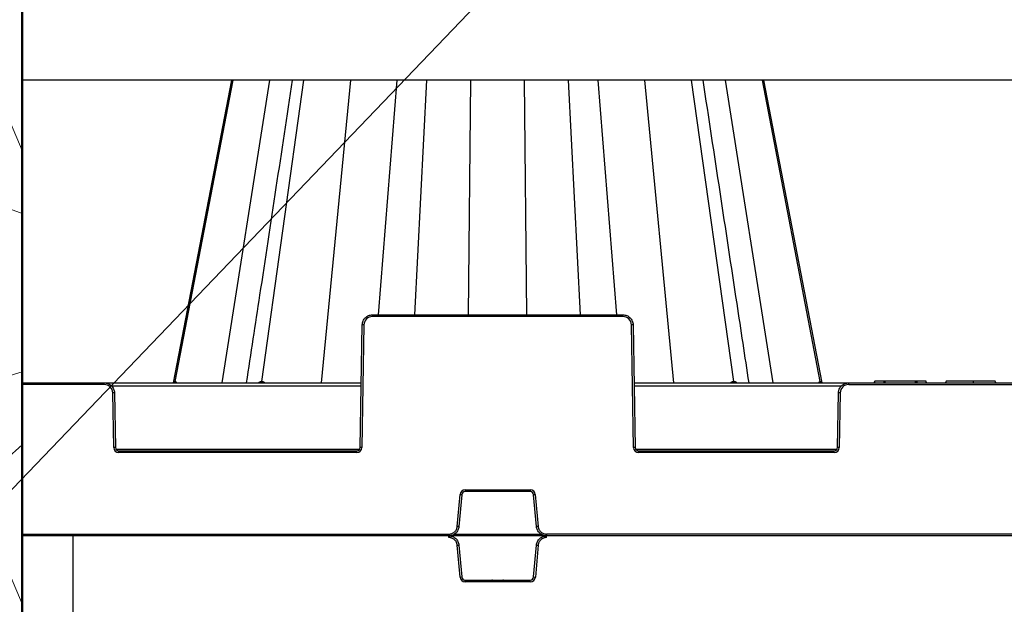
# Model space of a CAD drawing. Units: inches. Extents: x 7170 to 57908, y -7170 to 43748.
# Drawn here: x 33451 to 34021, y 793 to 1131 of the extents above; entities that cross this region are included whole.
import ezdxf
from ezdxf import colors
from ezdxf.entities.mleader import LeaderData, LeaderLine
from ezdxf.math import Vec2, Vec3

# ---------------------------------------------------------------- set-up
doc = ezdxf.new("R2010")
doc.units = ezdxf.units.IN
doc.header["$LTSCALE"] = 0.25
doc.header["$MEASUREMENT"] = 0
doc.layers.add('300', color=7, linetype='Continuous')
doc.layers.add('Text', color=7, linetype='Continuous')
doc.layers.add('Dims', color=7, linetype='Continuous', lineweight=30)
doc.layers.add('Hatching', color=7, linetype='Continuous', lineweight=0)
doc.layers.add('Geotextile', color=7, linetype='Continuous', true_color=0x3e5d76)
doc.styles.add('Annotative', font='arial.ttf', dxfattribs={"height": 0.09375})
doc.styles.get("Standard").update_dxf_attribs({"font": 'arial.ttf'})
doc.dimstyles.new('FABS Annotative', dxfattribs={"dimscale": 128, "dimtxt": 0.09375, "dimasz": 0.09375, "dimexe": 0.09375, "dimexo": 0.09375, "dimgap": 0.09375, "dimtad": 0, "dimdec": 3, "dimzin": 3, "dimdsep": 46, "dimlunit": 5, "dimtxsty": 'Annotative', "dimcen": 0, "dimdle": 0.125, "dimclrd": 256, "dimclre": 256, "dimclrt": 256, "dimazin": 2, "dimtfac": 1, "dimtdec": 3, "dimtofl": 0, "dimtmove": 0, "dimatfit": 3, "dimfxl": 1, "dimfrac": 2, "dimtolj": 1, "dimtzin": 0, "dimlwd": -1, "dimlwe": -1, "dimarcsym": 2})

# ---------------------------------------------------------------- blocks, each defined once
blk = doc.blocks.new('*D197')
at = {"layer": 'Defpoints', "color": 0, "transparency": 16777216}
for p in [(7765.03, 6667.32), (56379.77, 6667.32), (56360.72, -7170.21)]:
    blk.add_point(p, dxfattribs=at)
at = {"layer": 'Dims', "transparency": 16777216}
for p, q in [((7766.53, 6667.32), (56381.27, 6667.32)), ((56379.77, 6665.82), (56379.77, -245.07)), ((56379.77, -7168.71), (56379.77, -257.81)), ((56362.22, -7170.21), (56381.27, -7170.21))]:
    blk.add_line(p, q, dxfattribs=at)
for points in [[(56379.52, 6665.82), (56380.02, 6665.82), (56379.77, 6667.32)], [(56379.52, -7168.71), (56380.02, -7168.71), (56379.77, -7170.21)]]:
    blk.add_solid(points, dxfattribs=at)
at = {"layer": 'Dims', "transparency": 16777216, "insert": (56379.77, -251.44), "char_height": 1.5, "attachment_point": 5, "rotation": 90, "style": 'Annotative'}
blk.add_mtext('\\A1;13837 1/2"', dxfattribs=at)

msp = doc.modelspace()

# ---------------------------------------------------------------- hatches: boundary and pattern name
at = {"layer": 'Hatching', "transparency": 33554559}
h = msp.add_hatch(dxfattribs=at)
h.set_pattern_fill('GRAVEL', color=256, scale=262.5)
h.set_pattern_definition([(228.01279, (10264.881, -4278.148), (-2100, -2362.5), [35.3157, -3496.2606]), (184.96974, (10241.256, -4304.398), (3150, 262.5), [60.6029, -5999.6802]), (132.51045, (10180.881, -4309.648), (2625, -2887.5), [42.7318, -4230.4586]), (267.27369, (10078.506, -4375.273), (262.5, 5250), [55.1875, -5463.559]), (292.833654, (10075.881, -4430.398), (-1312.5, 3150), [54.1157, -5357.4604]), (357.27369, (10096.881, -4480.273), (-5250, 262.5), [55.1875, -5463.559]), (37.69424, (10152.006, -4482.898), (-3412.5, -2625), [72.9826, -7225.2727]), (72.25533, (10209.756, -4438.273), (1837.5, 5775), [68.903, -6821.4094]), (121.429566, (10230.756, -4372.648), (-2100, 3412.5), [55.3744, -5482.0692]), (175.23636, (10201.881, -4325.398), (2887.5, -262.5), [63.2184, -3097.7002]), (222.397438, (10138.881, -4320.148), (-3150, -2887.5), [81.755, -8093.761]), (138.81407, (10338.381, -4377.898), (-1837.5, 1575), [27.904, -2762.5093]), (171.469234, (10317.381, -4359.523), (3412.5, -525), [53.0872, -5255.6467]), (225, (10264.88, -4351.65), (-3e-14, -262.5), [37.123, -334.108]), (203.19859, (10246.506, -4320.148), (1312.5, 525), [19.9915, -1979.149]), (291.8014, (10228.13, -4328.023), (-262.5, 787.5), [28.272, -1385.3337]), (30.96376, (10238.63, -4354.273), (787.5, 525), [45.9189, -1484.706]), (161.56505, (10278.01, -4330.65), (525, -262.5), [33.204, -796.894]), (16.38954, (10075.881, -4328.023), (2625, 787.5), [46.515, -4604.9969]), (70.346176, (10120.506, -4314.898), (-1050, -2887.5), [39.0235, -3863.3195]), (293.19859, (10278.006, -4278.148), (-525, 1312.5), [39.9827, -1959.1578]), (343.61046, (10293.756, -4314.898), (-2625, 787.5), [46.515, -4604.9969]), (339.44395, (10075.88, -4490.773), (-1312.5, 525), [44.856, -2197.945]), (294.77514, (10117.881, -4506.523), (-1312.5, 2887.5), [37.5842, -3720.8438]), (66.80141, (10280.63, -4540.648), (525, 1312.5), [39.9827, -1959.1578]), (17.354025, (10296.381, -4503.898), (-3412.5, -1050), [44.0031, -4356.2987]), (69.44395, (10152.006, -4540.648), (-525, -1312.5), [22.428, -2220.373]), (101.30993, (10264.88, -4540.65), (-262.5, 1050), [13.385, -1325.1077]), (165.96376, (10262.256, -4527.52), (787.5, -262.5), [54.1157, -1028.1995]), (186.009006, (10209.756, -4514.398), (2625, 262.5), [50.1506, -4964.9048]), (303.69007, (10238.63, -4377.9), (-262.5, 525), [37.8583, -908.599]), (353.157227, (10259.631, -4409.398), (4462.5, -525), [66.096, -6543.4852]), (60.9454, (10325.256, -4417.273), (-1050, -1837.5), [27.026, -2675.577]), (90, (10338.38, -4393.65), (-262.5, 262.5), [15.75, -246.75]), (120.25644, (10204.506, -4506.523), (1050, -1837.5), [36.4676, -3610.299]), (48.01279, (10186.131, -4475.023), (2100, 2362.5), [70.6314, -3460.945]), (0, (10233.38, -4422.52), (262.5, 262.5), [68.25, -194.25]), (325.30485, (10301.631, -4422.523), (2625, -1837.5), [41.505, -4108.9845]), (254.0546, (10335.756, -4446.148), (-262.5, -1050), [38.2205, -1872.8083]), (207.645975, (10325.256, -4482.898), (-4987.5, -2625), [62.2296, -6160.737]), (175.42608, (10270.131, -4511.773), (-3412.5, 262.5), [65.8347, -6517.6318])])
h.paths.add_polyline_path([(32915.6983, 647.6613), (33164.9093, 647.6613), (33118.8279, 672.2753), (33452.0189, 672.2753), (33452.0189, 1206.1881), (34797.6195, 1206.1881), (34676.38, 1462.5372), (32916.3704, 1462.5372)])

# ---------------------------------------------------------------- linework, layer by layer
at = {"layer": '300'}
for p, q in [((34805.1145, 1096.1798), (33452.0189, 1096.1798)), ((33573.5102, 1096.1798), (33539.6767, 920.9364)), ((33540.8361, 921.6849), (33574.2916, 1096.1798)), ((33567.9798, 920.8921), (33595.6959, 1096.1798)), ((33590.8986, 921.6849), (33615.3897, 1096.1798)), ((33625.5137, 920.8921), (33642.4715, 1096.1798)), ((33658.5589, 960.2713), (33669.4837, 1096.1798)), ((33679.5918, 960.2713), (33686.5738, 1096.1798)), ((33710.7928, 960.2713), (33712.0765, 1096.1798)), ((33744.5511, 960.2713), (33743.2675, 1096.1798)), ((33775.7522, 960.2713), (33768.7701, 1096.1798)), ((33796.7851, 960.2713), (33785.8602, 1096.1798)), ((33829.8302, 920.8921), (33812.8724, 1096.1798)), ((33864.4453, 921.6849), (33839.9542, 1096.1798)), ((33887.3642, 920.8921), (33859.648, 1096.1798)), ((33914.5078, 921.6849), (33881.0524, 1096.1798)), ((33915.6758, 920.8921), (33881.8337, 1096.1798)), ((33655.1085, 959.2911), (33655.1085, 960.2713)), ((33655.1085, 960.2713), (33800.2355, 960.2713)), ((33800.2355, 959.2911), (33655.1085, 959.2911)), ((33800.2355, 959.2911), (33800.2355, 960.2713)), ((33647.9628, 883.4475), (33649.2025, 954.4675)), ((33650.1868, 954.4547), (33648.9472, 883.4346)), ((33806.3968, 883.4346), (33805.1571, 954.4547)), ((33806.1414, 954.4675), (33807.3811, 883.4475)), ((33452.0189, 920.8921), (33648.6164, 920.8921)), ((33499.6719, 919.9119), (33452.0189, 919.9119)), ((33499.6719, 919.9119), (33499.6719, 920.8921)), ((33648.5827, 918.9575), (33503.9768, 918.9575)), ((33806.7275, 920.8921), (34199.9253, 920.8921)), ((33926.7551, 918.9575), (33806.7613, 918.9575)), ((33931.06, 919.9119), (33931.06, 920.8921)), ((33931.06, 919.9119), (34075.5928, 919.9119)), ((33946.1431, 921.8766), (33945.8793, 920.8921)), ((33951.2911, 921.8766), (33946.202, 921.8766)), ((33952.271, 920.8921), (33952.0305, 921.8766)), ((33952.271, 921.8766), (33952.0305, 921.8766)), ((33952.271, 920.8921), (33952.271, 921.8766)), ((33969.8281, 921.8766), (33952.271, 921.8766)), ((33969.8281, 920.8921), (33969.8281, 921.8766)), ((33970.0685, 921.8766), (33969.8281, 921.8766)), ((33969.8281, 920.8921), (33969.9886, 921.5496)), ((33969.9886, 921.5496), (33970.0685, 921.8766)), ((33975.8971, 921.8766), (33970.808, 921.8766)), ((33976.2198, 920.8921), (33975.956, 921.8766)), ((33987.5223, 921.8766), (33987.2585, 920.8921)), ((34003.3264, 920.8921), (34003.3264, 921.8766)), ((34016.3846, 920.8921), (34016.0116, 921.8766)), ((34016.0392, 921.8766), (34016.0116, 921.8766)), ((34016.412, 920.8921), (34016.0392, 921.8766)), ((33505.1458, 883.4346), (33504.5935, 915.0754)), ((33505.5779, 915.0883), (33506.1302, 883.4475)), ((33924.6018, 883.4475), (33925.1541, 915.0883)), ((33926.1384, 915.0754), (33925.5861, 883.4346)), ((33506.4433, 882.4802), (33647.6497, 882.4802)), ((33508.0988, 880.5327), (33508.0988, 881.5129)), ((33508.0988, 881.5129), (33645.9942, 881.5129)), ((33645.9942, 880.5327), (33508.0988, 880.5327)), ((33645.9942, 880.5327), (33645.9942, 881.5129)), ((33807.6942, 882.4802), (33924.2886, 882.4802)), ((33809.3498, 880.5327), (33809.3498, 881.5129)), ((33809.3498, 881.5129), (33922.6331, 881.5129)), ((33922.6331, 880.5327), (33809.3498, 880.5327)), ((33922.6331, 880.5327), (33922.6331, 881.5129)), ((33704.2495, 837.7711), (33705.8599, 856.1781)), ((33706.8406, 856.088), (33705.2302, 837.681)), ((33708.8021, 858.8742), (33746.5418, 858.8742)), ((33708.8021, 858.8742), (33708.8021, 857.8854)), ((33746.5418, 857.8854), (33708.8021, 857.8854)), ((33746.5418, 858.8742), (33746.5418, 857.8854)), ((33750.1137, 837.681), (33748.5033, 856.088)), ((33749.484, 856.1781), (33751.0944, 837.7711)), ((33452.0189, 833.2777), (33699.3458, 833.2777)), ((33699.3458, 833.2777), (33699.3458, 832.2889)), ((33702.3964, 833.2562), (33752.9476, 833.2562)), ((33755.9981, 833.2777), (33755.9981, 832.2889)), ((34291.5976, 833.2777), (33755.9981, 833.2777)), ((34291.597, 832.2889), (33452.0189, 832.2889)), ((33452.5477, 710.1219), (33452.0189, 831.3001)), ((33481.7899, 832.2889), (33481.5261, 832.2889)), ((33481.5493, 832.2889), (33481.5493, 743.6848)), ((33699.3455, 831.3001), (33699.3455, 832.2889)), ((33755.9984, 831.3001), (33755.9984, 832.2889)), ((33705.8597, 808.3994), (33704.2492, 826.8067)), ((33705.23, 826.8968), (33706.8404, 808.4895)), ((33748.5035, 808.4895), (33750.1139, 826.8968)), ((33751.0947, 826.8067), (33749.4843, 808.3994)), ((33708.8019, 805.7034), (33708.8019, 806.6922)), ((33708.8019, 806.6922), (33746.542, 806.6922)), ((33746.542, 805.7034), (33708.8019, 805.7034)), ((33724.6277, 806.6922), (33724.3508, 806.6922)), ((33730.9931, 806.6922), (33730.7276, 806.6922)), ((33746.542, 805.7034), (33746.542, 806.6922))]:
    msp.add_line(p, q, dxfattribs=at)
at = {"layer": '300', "flags": 128}
for points in [[(33573.5107, 1096.1798), (33552.0812, 985.1843), (33539.6686, 920.8921)], [(33540.7085, 921.685), (33540.7239, 921.6849), (33540.7396, 921.6849), (33540.7553, 921.6849), (33540.7712, 921.6849), (33540.7872, 921.6849), (33540.8034, 921.6849), (33540.8197, 921.6849), (33540.8361, 921.6849)], [(33540.8361, 921.6849), (33540.8527, 921.6849), (33540.8694, 921.6849), (33540.8862, 921.6849), (33540.9031, 921.6849), (33540.9202, 921.6849), (33540.9374, 921.6849), (33540.9548, 921.6849), (33540.9723, 921.685)], [(33590.5413, 921.685), (33590.5856, 921.6849), (33590.6301, 921.6849), (33590.6746, 921.6849), (33590.7192, 921.6849), (33590.7639, 921.6849), (33590.8087, 921.6849), (33590.8536, 921.6849), (33590.8986, 921.6849)], [(33590.8986, 921.6849), (33590.9438, 921.6849), (33590.989, 921.6849), (33591.0343, 921.6849), (33591.0797, 921.6849), (33591.1252, 921.6849), (33591.1708, 921.6849), (33591.2165, 921.6849), (33591.2623, 921.685)], [(33864.0818, 921.685), (33864.1276, 921.6849), (33864.1732, 921.6849), (33864.2188, 921.6849), (33864.2643, 921.6849), (33864.3097, 921.6849), (33864.355, 921.6849), (33864.4002, 921.6849), (33864.4453, 921.6849)], [(33864.4453, 921.6849), (33864.4903, 921.6849), (33864.5353, 921.6849), (33864.5801, 921.6849), (33864.6248, 921.6849), (33864.6695, 921.6849), (33864.714, 921.6849), (33864.7585, 921.6849), (33864.8028, 921.685)], [(33914.3717, 921.685), (33914.3892, 921.6849), (33914.4065, 921.6849), (33914.4237, 921.6849), (33914.4408, 921.6849), (33914.4578, 921.6849), (33914.4746, 921.6849), (33914.4913, 921.6849), (33914.5078, 921.6849)], [(33914.5078, 921.6849), (33914.5243, 921.6849), (33914.5406, 921.6849), (33914.5567, 921.6849), (33914.5728, 921.6849), (33914.5887, 921.6849), (33914.6044, 921.6849), (33914.6201, 921.6849), (33914.6356, 921.685)]]:
    msp.add_lwpolyline(points, dxfattribs=at)
at = {"layer": '300'}
for centre, radius, start, end in [((33655.1085, 954.3687), 4.9224, 90, 179), ((33800.2355, 954.3687), 4.9224, 1, 90), ((33648.9562, 898.0548), 56.4133, 88.750065, 89.749892), ((33806.3877, 898.0548), 56.4133, 90.250108, 91.249935), ((33499.6719, 914.9895), 4.9224, 1, 90), ((33539.7605, 921.8552), 0.9631, 270.658021, 349.819643), ((33539.8907, 921.8521), 0.9601, 270.757191, 349.970334), ((33540.0295, 921.849), 0.9569, 270.862831, 350.132025), ((33589.724, 921.7003), 0.8174, 278.642999, 358.925854), ((33590.0864, 921.694), 0.8122, 279.165053, 359.360252), ((33590.455, 921.6878), 0.8072, 279.706383, 359.79745), ((33864.8889, 921.6877), 0.8072, 180.196607, 260.286143), ((33865.2575, 921.694), 0.8122, 180.638884, 260.834134), ((33865.62, 921.7002), 0.8174, 181.068399, 261.350192), ((33915.3144, 921.8489), 0.9569, 189.865707, 269.135696), ((33915.4532, 921.8521), 0.9601, 190.029364, 269.242662), ((33915.5835, 921.8551), 0.9631, 190.178438, 269.340705), ((33931.06, 914.9895), 4.9224, 90, 179), ((34120.6578, 967.2136), 175.3297, 194.985912, 195.319218), ((33505.8241, 858.6755), 56.4133, 90.250108, 91.249935), ((33924.9078, 858.6755), 56.4133, 88.750065, 89.749892), ((33506.3764, 827.0347), 56.4133, 90.250108, 91.249935), ((33508.0988, 883.4862), 2.9534, 181, 270), ((33645.9942, 883.4862), 2.9534, 270, 359), ((33647.7166, 827.0347), 56.4133, 88.750065, 89.749892), ((33807.6273, 827.0347), 56.4133, 90.250108, 91.249935), ((33809.3498, 883.4862), 2.9534, 181, 270), ((33922.6331, 883.4862), 2.9534, 270, 359), ((33924.3555, 827.0347), 56.4133, 88.750065, 89.749892), ((33708.8021, 855.9207), 2.9534, 90, 175), ((33701.1675, 799.7179), 56.6548, 84.253039, 85.249057), ((33746.5418, 855.9207), 2.9534, 5, 90), ((33754.1764, 799.7179), 56.6548, 94.750943, 95.746961), ((33699.5571, 781.3109), 56.6548, 84.253039, 85.249057), ((33755.7869, 781.3109), 56.6548, 94.750943, 95.746961), ((33453.0034, 831.3044), 0.9845, 90, 180.25), ((33699.5568, 883.2675), 56.6554, 274.750943, 275.746961), ((33755.7872, 883.2675), 56.6554, 264.253039, 265.249057), ((33701.1672, 864.8602), 56.6554, 274.750943, 275.746961), ((33708.8019, 808.6568), 2.9535, 185, 270), ((33746.542, 808.6568), 2.9535, 270, 355), ((33754.1767, 864.8602), 56.6554, 264.253039, 265.249057)]:
    msp.add_arc(centre, radius, start, end, dxfattribs=at)
for points, knots in [([(33608.629, 1096.1798), (33602.3255, 1054.6753), (33593.4519, 996.2492), (33584.5763, 937.8152), (33582.0058, 920.8921)], [0.161283727, 0.161283727, 0.161283727, 0.161283727, 0.757099266, 1, 1, 1, 1]), ([(33873.3373, 920.8921), (33871.0095, 936.2175), (33862.1338, 994.6514), (33853.2601, 1053.0777), (33846.714, 1096.1798)], [0, 0, 0, 0, 0.219968931, 0.838716402, 0.838716402, 0.838716402, 0.838716402]), ([(33649.2025, 954.4675), (33649.2158, 955.232), (33649.3795, 955.9936), (33649.9831, 957.3987), (33650.4229, 958.0416), (33651.5137, 959.1135), (33652.1642, 959.542), (33653.5795, 960.121), (33654.3439, 960.2713), (33655.1085, 960.2713)], [0, 0, 0, 0, 0.25, 0.25, 0.5, 0.5, 0.75, 0.75, 1, 1, 1, 1]), ([(33800.2355, 960.2713), (33801.0001, 960.2713), (33801.7644, 960.121), (33803.1798, 959.542), (33803.8303, 959.1135), (33804.921, 958.0416), (33805.3608, 957.3987), (33805.9645, 955.9936), (33806.1281, 955.232), (33806.1414, 954.4675)], [0, 0, 0, 0, 0.25, 0.25, 0.5, 0.5, 0.75, 0.75, 1, 1, 1, 1]), ([(33499.6719, 920.8921), (33500.4365, 920.8921), (33501.2008, 920.7418), (33502.6162, 920.1628), (33503.2667, 919.7343), (33504.3574, 918.6624), (33504.7973, 918.0195), (33505.4009, 916.6144), (33505.5645, 915.8528), (33505.5779, 915.0883)], [0, 0, 0, 0, 0.25, 0.25, 0.5, 0.5, 0.75, 0.75, 1, 1, 1, 1]), ([(33540.215, 921.0195), (33540.2825, 921.1798), (33540.3999, 921.4586), (33540.5672, 921.6475), (33540.661, 921.6724), (33540.7085, 921.685)], [0, 0, 0, 0, 0.40069547, 0.6966447, 1, 1, 1, 1]), ([(33540.9723, 921.685), (33541.0234, 921.6728), (33541.1246, 921.6486), (33541.2906, 921.4315), (33541.3604, 921.1022), (33541.4049, 920.8921)], [0, 0, 0, 0, 0.270210012, 0.534261915, 1, 1, 1, 1]), ([(33589.1507, 920.8921), (33589.3463, 921.1018), (33589.6535, 921.4311), (33590.1438, 921.6485), (33590.4077, 921.6727), (33590.5413, 921.685)], [0, 0, 0, 0, 0.46395523, 0.72866545, 1, 1, 1, 1]), ([(33591.2623, 921.685), (33591.3982, 921.6728), (33591.6671, 921.6486), (33592.1419, 921.4315), (33592.4005, 921.1022), (33592.5654, 920.8921)], [0, 0, 0, 0, 0.27021001, 0.5342619, 1, 1, 1, 1]), ([(33862.779, 920.8921), (33862.9431, 921.1018), (33863.2008, 921.4311), (33863.6756, 921.6485), (33863.9453, 921.6727), (33864.0818, 921.685)], [0, 0, 0, 0, 0.46395505, 0.72866533, 1, 1, 1, 1]), ([(33864.8028, 921.685), (33864.936, 921.6728), (33865.1992, 921.6486), (33865.6897, 921.4315), (33865.998, 921.1022), (33866.1947, 920.8921)], [0, 0, 0, 0, 0.27021001, 0.53426191, 1, 1, 1, 1]), ([(33913.9388, 920.8921), (33913.9831, 921.1018), (33914.0526, 921.4311), (33914.2187, 921.6485), (33914.3203, 921.6727), (33914.3717, 921.685)], [0, 0, 0, 0, 0.46395493, 0.72866524, 1, 1, 1, 1]), ([(33914.6356, 921.685), (33914.6829, 921.6724), (33914.7765, 921.6476), (33914.944, 921.4591), (33915.0616, 921.1805), (33915.1295, 921.0199)], [0, 0, 0, 0, 0.302280829, 0.597672655, 1, 1, 1, 1]), ([(33925.1541, 915.0883), (33925.1674, 915.8528), (33925.331, 916.6144), (33925.9347, 918.0195), (33926.3745, 918.6624), (33927.4652, 919.7343), (33928.1157, 920.1628), (33929.5311, 920.7418), (33930.2954, 920.8921), (33931.06, 920.8921)], [0, 0, 0, 0, 0.25, 0.25, 0.5, 0.5, 0.75, 0.75, 1, 1, 1, 1]), ([(33945.9614, 920.8921), (33945.9616, 920.8929), (33945.9634, 920.9003), (33945.9655, 920.9093), (33945.9689, 920.9233), (33945.9726, 920.9387), (33945.9799, 920.9693), (33945.9849, 920.9898), (33945.9997, 921.051), (33946.0097, 921.0923), (33946.0395, 921.2148), (33946.0598, 921.298), (33946.12, 921.5439), (33946.1613, 921.7118), (33946.2021, 921.8766)], [0, 0, 0, 0, 0.015625, 0.015625, 0.03125, 0.0625, 0.0625, 0.125, 0.125, 0.25, 0.25, 0.5, 0.5, 1, 1, 1, 1]), ([(33970.808, 921.8766), (33970.807, 921.8766), (33970.627, 921.8766), (33970.4165, 921.8766), (33970.3614, 921.8766), (33970.3037, 921.8766), (33970.2926, 921.8766), (33970.271, 921.8766), (33970.2613, 921.8766), (33970.2265, 921.8766), (33970.1905, 921.8766), (33970.0685, 921.8766)], [0, 0, 0, 0, 0.5, 0.5, 0.75, 0.75, 0.8125, 0.8125, 0.875, 0.875, 1, 1, 1, 1]), ([(33976.1377, 920.8921), (33976.1375, 920.8928), (33976.1358, 920.8998), (33976.1339, 920.9079), (33976.1308, 920.9206), (33976.1275, 920.9345), (33976.1205, 920.9634), (33976.1156, 920.984), (33976.1008, 921.0453), (33976.0907, 921.0867), (33976.0608, 921.21), (33976.0406, 921.2928), (33975.9798, 921.5409), (33975.9381, 921.7104), (33975.8969, 921.8766)], [0, 0, 0, 0, 0.015625, 0.015625, 0.03125, 0.0625, 0.0625, 0.125, 0.125, 0.25, 0.25, 0.5, 0.5, 1, 1, 1, 1]), ([(33975.9438, 921.8766), (33975.9474, 921.8766), (33975.9563, 921.8766), (33975.9191, 921.8766), (33975.8972, 921.8766)], [0, 0, 0, 0, 0.41038793, 1, 1, 1, 1]), ([(34003.3264, 921.8766), (34002.0169, 921.8766), (34000.7531, 921.8766), (33998.4667, 921.8766), (33997.4319, 921.8766), (33995.5451, 921.8766), (33994.6929, 921.8766), (33993.1403, 921.8766), (33992.4399, 921.8766), (33991.1701, 921.8766), (33990.6007, 921.8766), (33989.5865, 921.8766), (33989.1416, 921.8766), (33988.3901, 921.8766), (33988.0832, 921.8766), (33987.6489, 921.8766), (33987.5209, 921.8766), (33987.5223, 921.8766)], [0, 0, 0, 0, 0.125, 0.125, 0.25, 0.25, 0.375, 0.375, 0.5, 0.5, 0.625, 0.625, 0.75, 0.75, 0.875, 0.875, 1, 1, 1, 1]), ([(34016.0116, 921.8766), (34014.5219, 921.8766), (34011.7078, 921.8766), (34007.7401, 921.8766), (34005.6264, 921.8766), (34004.697, 921.8766), (34004.2288, 921.8766), (34004.0716, 921.8766), (34003.8367, 921.8766), (34003.7601, 921.8766), (34003.5754, 921.8766), (34003.4635, 921.8766), (34003.3264, 921.8766)], [0, 0, 0, 0, 0.5, 0.75, 0.875, 0.9375, 0.9375, 0.96875, 0.96875, 0.984375, 0.984375, 1, 1, 1, 1]), ([(33506.1302, 883.4475), (33506.1391, 882.9378), (33506.3552, 882.4348), (33507.0823, 881.7202), (33507.5891, 881.5129), (33508.0988, 881.5129)], [0, 0, 0, 0, 0.5, 0.5, 1, 1, 1, 1]), ([(33645.9942, 881.5129), (33646.5039, 881.5129), (33647.0107, 881.7202), (33647.7378, 882.4348), (33647.9539, 882.9378), (33647.9628, 883.4475)], [0, 0, 0, 0, 0.5, 0.5, 1, 1, 1, 1]), ([(33807.3811, 883.4475), (33807.39, 882.9378), (33807.6061, 882.4348), (33808.3333, 881.7202), (33808.84, 881.5129), (33809.3498, 881.5129)], [0, 0, 0, 0, 0.5, 0.5, 1, 1, 1, 1]), ([(33922.6331, 881.5129), (33923.1429, 881.5129), (33923.6496, 881.7202), (33924.3767, 882.4348), (33924.5929, 882.9378), (33924.6018, 883.4475)], [0, 0, 0, 0, 0.5, 0.5, 1, 1, 1, 1]), ([(33708.8021, 857.8854), (33708.3153, 857.8854), (33707.8308, 857.697), (33707.113, 857.0392), (33706.8831, 856.573), (33706.8406, 856.088)], [0, 0, 0, 0, 0.5, 0.5, 1, 1, 1, 1]), ([(33748.5033, 856.088), (33748.4609, 856.573), (33748.231, 857.0392), (33747.5131, 857.697), (33747.0287, 857.8854), (33746.5418, 857.8854)], [0, 0, 0, 0, 0.5, 0.5, 1, 1, 1, 1]), ([(33699.3458, 833.2777), (33699.4479, 833.2795), (33699.6512, 833.283), (33699.9542, 833.3119), (33700.2539, 833.3582), (33700.5501, 833.4235), (33700.8428, 833.5074), (33701.321, 833.6768), (33701.9609, 833.9947), (33702.6897, 834.5503), (33703.3071, 835.2282), (33703.7057, 835.8805), (33703.95, 836.4383), (33704.0925, 836.8722), (33704.1976, 837.3174), (33704.2322, 837.6198), (33704.2495, 837.7711)], [0, 0, 0, 0, 0.04194314, 0.08357323, 0.12505007, 0.16653525, 0.20819027, 0.25017464, 0.37502846, 0.50003183, 0.62488606, 0.74988986, 0.81234331, 0.87494471, 0.93743541, 1, 1, 1, 1]), ([(33705.2302, 837.681), (33705.1666, 836.9535), (33704.9665, 836.2382), (33704.3206, 834.9283), (33703.8749, 834.3341), (33702.7981, 833.3474), (33702.1673, 832.9552), (33700.8061, 832.4259), (33700.0761, 832.2889), (33699.3458, 832.2889)], [0, 0, 0, 0, 0.25, 0.25, 0.5, 0.5, 0.75, 0.75, 1, 1, 1, 1]), ([(33755.9981, 832.2889), (33755.2679, 832.2889), (33754.5378, 832.4259), (33753.1766, 832.9552), (33752.5459, 833.3474), (33751.4691, 834.3341), (33751.0234, 834.9283), (33750.3774, 836.2382), (33750.1774, 836.9535), (33750.1137, 837.681)], [0, 0, 0, 0, 0.25, 0.25, 0.5, 0.5, 0.75, 0.75, 1, 1, 1, 1]), ([(33751.0944, 837.7711), (33751.1051, 837.6696), (33751.1263, 837.4674), (33751.1816, 837.168), (33751.2538, 836.8735), (33751.3447, 836.5841), (33751.4537, 836.2998), (33751.6642, 835.8382), (33752.0366, 835.2285), (33752.6537, 834.5508), (33753.3828, 833.9949), (33754.0673, 833.6546), (33754.6443, 833.4599), (33755.089, 833.3557), (33755.5416, 833.2898), (33755.8459, 833.2817), (33755.9981, 833.2777)], [0, 0, 0, 0, 0.04194353, 0.083574, 0.1250512, 0.16653673, 0.20819206, 0.25017672, 0.37503117, 0.50003475, 0.62488877, 0.74989194, 0.81234496, 0.87494585, 0.937436, 1, 1, 1, 1]), ([(33699.3455, 832.2889), (33700.0758, 832.2889), (33700.8058, 832.152), (33702.167, 831.6226), (33702.7978, 831.2304), (33703.8746, 830.2437), (33704.3203, 829.6495), (33704.9663, 828.3396), (33705.1663, 827.6243), (33705.23, 826.8968)], [0, 0, 0, 0, 0.25, 0.25, 0.5, 0.5, 0.75, 0.75, 1, 1, 1, 1]), ([(33704.2492, 826.8067), (33704.2386, 826.9082), (33704.2174, 827.1104), (33704.1621, 827.4098), (33704.0899, 827.7043), (33703.999, 827.9937), (33703.8899, 828.278), (33703.6795, 828.7396), (33703.3071, 829.3493), (33702.69, 830.0269), (33701.9609, 830.5829), (33701.2763, 830.9232), (33700.6993, 831.1179), (33700.2547, 831.2221), (33699.802, 831.288), (33699.4978, 831.2961), (33699.3455, 831.3001)], [0, 0, 0, 0, 0.041943535, 0.083574, 0.125051204, 0.16653673, 0.208192062, 0.250176724, 0.375031172, 0.500034752, 0.624888772, 0.749891937, 0.812344955, 0.874945848, 0.937435996, 1, 1, 1, 1]), ([(33750.1139, 826.8968), (33750.1776, 827.6243), (33750.3776, 828.3396), (33751.0236, 829.6495), (33751.4693, 830.2437), (33752.5461, 831.2304), (33753.1769, 831.6226), (33754.5381, 832.152), (33755.2681, 832.2889), (33755.9984, 832.2889)], [0, 0, 0, 0, 0.25, 0.25, 0.5, 0.5, 0.75, 0.75, 1, 1, 1, 1]), ([(33755.9984, 831.3001), (33755.8964, 831.2983), (33755.6931, 831.2948), (33755.39, 831.2659), (33755.0903, 831.2196), (33754.7941, 831.1543), (33754.5014, 831.0704), (33754.0232, 830.901), (33753.3833, 830.5831), (33752.6545, 830.0274), (33752.0371, 829.3496), (33751.6384, 828.6973), (33751.3942, 828.1395), (33751.2517, 827.7056), (33751.1465, 827.2604), (33751.112, 826.958), (33751.0947, 826.8067)], [0, 0, 0, 0, 0.04194314, 0.08357323, 0.12505007, 0.16653525, 0.20819027, 0.25017464, 0.37502846, 0.50003183, 0.62488606, 0.74988986, 0.81234331, 0.87494471, 0.93743541, 1, 1, 1, 1]), ([(33706.8404, 808.4895), (33706.8828, 808.0045), (33707.1127, 807.5384), (33707.8306, 806.8805), (33708.3151, 806.6922), (33708.8019, 806.6922)], [0, 0, 0, 0, 0.5, 0.5, 1, 1, 1, 1]), ([(33746.542, 806.6922), (33747.0289, 806.6922), (33747.5133, 806.8805), (33748.2312, 807.5384), (33748.4611, 808.0045), (33748.5035, 808.4895)], [0, 0, 0, 0, 0.5, 0.5, 1, 1, 1, 1])]:
    msp.add_open_spline(points, degree=3, knots=knots, dxfattribs=at)
for points in [[(33952.0305, 921.8766), (33952.0194, 921.8766), (33951.2932, 921.8766), (33951.2911, 921.8766)], [(33970.5413, 920.8921), (33970.6323, 921.224), (33970.7234, 921.561), (33970.808, 921.8766)]]:
    msp.add_open_spline(points, degree=3, dxfattribs=at)
at = {"layer": 'Geotextile', "lineweight": 50}
msp.add_line((33452.0189, 1206.1881), (33452.0189, -368.0652), dxfattribs=at)

# ---------------------------------------------------------------- dimensions: what is measured, and where the dimension line sits
at = {"layer": 'Dims'}
dim = msp.add_linear_dim(base=(56379.7686788258, 6667.3235812878), p1=(56360.7153253097, -7170.2129154399), p2=(7765.0251480094, 6667.3235812878), angle=90, dimstyle='FABS Annotative', override={"dimpost": '"'}, dxfattribs=at)
dim.commit()
dim.dimension.update_dxf_attribs({"geometry": '*D197', "text_midpoint": (56379.7686788258, -251.444667076)})

# ---------------------------------------------------------------- leaders
at = {"layer": 'Text'}
ml = msp.add_multileader_mtext('Standard', dxfattribs=at)
ml.set_content('See Detail A - Pipe Wrap', color=256)
ml.set_leader_properties()
ml.build(insert=Vec2(0, 0))
ml.multileader.update_dxf_attribs({"text_right_attachment_type": 6, "dogleg_length": 0.0938, "arrow_head_size": 150})
ctx = ml.context
ctx.base_point, ctx.char_height, ctx.arrow_head_size, ctx.landing_gap_size, ctx.plane_origin = Vec3(35599.1136, 2801.6418), 108, 150, 0.1406, Vec3(37242.6919, 2434.6091)
ctx.right_attachment = 6
notes = []
notes.append((ctx, [(0, (1, 1, 0), (35309.1046, 2801.6418), (1, 0), 290.009, [(1, [(33246.8244, 651.3832)], 0, [])])]))
ctx.mtext.insert, ctx.mtext.width, ctx.mtext.flow_direction = Vec3(35599.2542, 2870.6336), 1117.501442, 5
for ctx, leaders in notes:
    for number, flags, end, landing, length, lines in leaders:
        leader = LeaderData()
        leader.index, (leader.has_last_leader_line, leader.has_dogleg_vector, leader.attachment_direction) = number, flags
        leader.last_leader_point, leader.dogleg_vector, leader.dogleg_length = Vec3(end), Vec3(landing), length
        for number, points, colour, breaks in lines:
            line = LeaderLine()
            line.index, line.vertices, line.color, line.breaks = number, Vec3.list(points), colors.encode_raw_color(colour), breaks
            leader.lines.append(line)
        ctx.leaders.append(leader)

doc.saveas('drawing.dxf')
